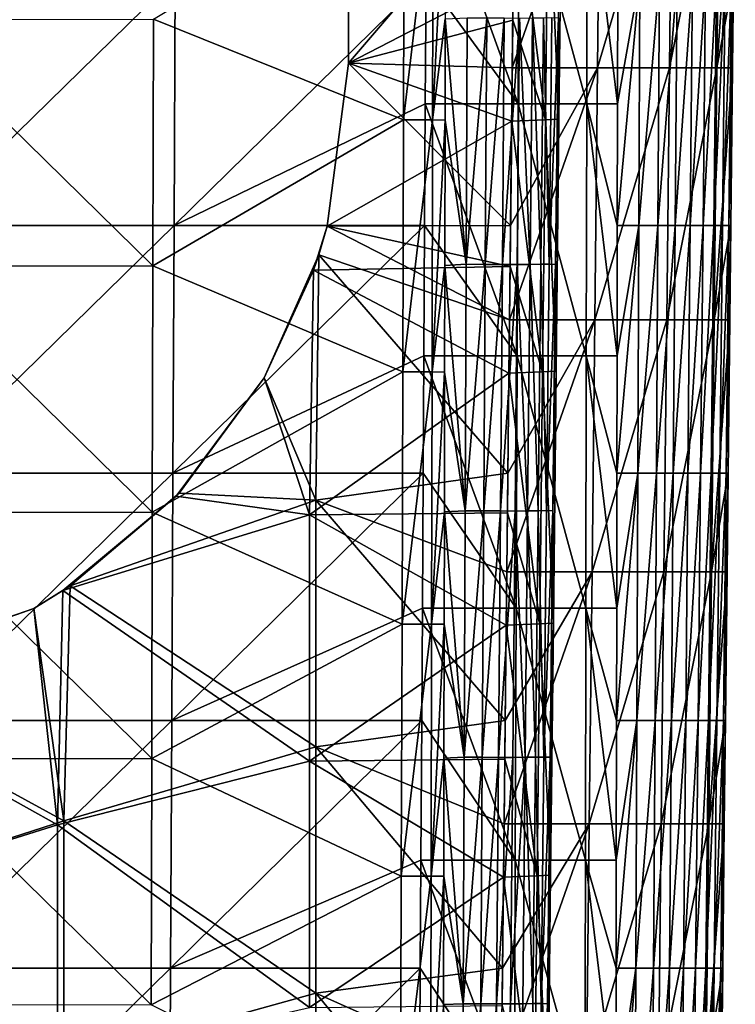
# Model space of a CAD drawing. Units: millimetres. Extents: x -93 to 93, y -755 to 10.
# Drawn here: x 44 to 90, y -380 to -317 of the extents above; entities that cross this region are included whole.
import ezdxf

# ---------------------------------------------------------------- set-up
doc = ezdxf.new("R2010")
doc.units = ezdxf.units.MM
doc.header["$LTSCALE"] = 75.093333
for name, color, linetype in [('1', 7, 'CONTINUOUS'), ('12', 7, 'CONTINUOUS'), ('13', 7, 'CONTINUOUS'), ('14', 7, 'CONTINUOUS'), ('15', 7, 'CONTINUOUS'), ('16', 7, 'CONTINUOUS'), ('2', 7, 'CONTINUOUS'), ('3', 7, 'CONTINUOUS'), ('4', 7, 'CONTINUOUS'), ('5', 7, 'CONTINUOUS'), ('55', 7, 'CONTINUOUS'), ('58', 7, 'CONTINUOUS')]:
    doc.layers.add(name, color=color, linetype=linetype)

msp = doc.modelspace()

# ---------------------------------------------------------------- linework, layer by layer
at = {"layer": '1', "linetype": 'Continuous'}
for points in [[(65, -304), (75.466, -314.583), (65, -320), (65, -304)], [(75.466, -314.583), (75.404, -320.285), (65, -320), (75.466, -314.583)], [(65, -320), (75.294, -330.312), (63.637, -330.353), (65, -320)], [(75.404, -320.285), (75.294, -330.312), (65, -320), (75.404, -320.285)], [(75.229, -336.3), (63.1, -332.18), (63.637, -330.353), (75.229, -336.3)], [(75.294, -330.312), (75.229, -336.3), (63.637, -330.353), (75.294, -330.312)], [(63.1, -332.18), (62.91, -347.771), (59.641, -340), (63.1, -332.18)], [(62.91, -347.771), (63.1, -332.18), (75.122, -346.042), (62.91, -347.771)], [(75.122, -346.042), (63.1, -332.18), (75.229, -336.3), (75.122, -346.042)], [(59.641, -340), (62.91, -347.771), (54.225, -347.311), (59.641, -340)], [(75.053, -352.315), (62.91, -347.771), (75.122, -346.042), (75.053, -352.315)], [(54.225, -347.311), (62.91, -347.771), (47.298, -353.208), (54.225, -347.311)], [(62.91, -347.771), (62.91, -363.434), (47.298, -353.208), (62.91, -347.771)], [(62.91, -363.434), (62.91, -347.771), (74.95, -361.771), (62.91, -363.434)], [(74.95, -361.771), (62.91, -347.771), (75.053, -352.315), (74.95, -361.771)], [(47.298, -353.208), (46.894, -368.139), (45, -354.641), (47.298, -353.208)], [(47.298, -353.208), (62.91, -363.434), (46.894, -368.139), (47.298, -353.208)], [(46.894, -368.139), (31.13, -359.527), (45, -354.641), (46.894, -368.139)], [(30.878, -373.32), (31.13, -359.527), (46.894, -368.139), (30.878, -373.32)], [(74.878, -368.33), (62.91, -363.434), (74.95, -361.771), (74.878, -368.33)], [(62.91, -363.434), (62.91, -379.096), (46.894, -368.139), (62.91, -363.434)], [(62.91, -379.096), (62.91, -363.434), (74.778, -377.5), (62.91, -379.096)], [(74.778, -377.5), (62.91, -363.434), (74.878, -368.33), (74.778, -377.5)], [(30.878, -373.32), (46.894, -368.139), (46.894, -383.531), (30.878, -373.32)], [(46.894, -368.139), (62.91, -379.096), (46.894, -383.531), (46.894, -368.139)], [(30.878, -388.214), (30.878, -373.32), (46.894, -383.531), (30.878, -388.214)], [(74.703, -384.345), (62.91, -379.096), (74.778, -377.5), (74.703, -384.345)], [(62.91, -379.096), (62.91, -394.759), (46.894, -383.531), (62.91, -379.096)], [(62.91, -394.759), (62.91, -379.096), (74.606, -393.229), (62.91, -394.759)], [(74.606, -393.229), (62.91, -379.096), (74.703, -384.345), (74.606, -393.229)]]:
    msp.add_3dface(points, dxfattribs=at)
at = {"layer": '12', "linetype": 'Continuous'}
for points in [[(65, -320, 11), (75.542, -307.665, 11), (65, -304, 11), (65, -320, 11)], [(75.437, -317.255, 11), (75.542, -307.665, 11), (65, -320, 11), (75.437, -317.255, 11)], [(75.367, -323.68, 11), (75.437, -317.255, 11), (65, -320, 11), (75.367, -323.68, 11)], [(63.637, -330.353, 11), (75.367, -323.68, 11), (65, -320, 11), (63.637, -330.353, 11)], [(75.266, -332.912, 11), (75.367, -323.68, 11), (63.637, -330.353, 11), (75.266, -332.912, 11)], [(62.778, -333.145, 11), (75.266, -332.912, 11), (63.637, -330.353, 11), (62.778, -333.145, 11)], [(62.522, -348.697, 11), (62.778, -333.145, 11), (59.641, -340, 11), (62.522, -348.697, 11)], [(62.522, -348.697, 11), (75.191, -339.695, 11), (62.778, -333.145, 11), (62.522, -348.697, 11)], [(75.191, -339.695, 11), (75.266, -332.912, 11), (62.778, -333.145, 11), (75.191, -339.695, 11)], [(75.094, -348.57, 11), (75.191, -339.695, 11), (62.522, -348.697, 11), (75.094, -348.57, 11)], [(54.035, -347.513, 11), (62.522, -348.697, 11), (59.641, -340, 11), (54.035, -347.513, 11)], [(46.835, -353.514, 11), (62.522, -348.697, 11), (54.035, -347.513, 11), (46.835, -353.514, 11)], [(62.522, -364.349, 11), (62.522, -348.697, 11), (46.835, -353.514, 11), (62.522, -364.349, 11)], [(75.016, -355.71, 11), (75.094, -348.57, 11), (62.522, -348.697, 11), (75.016, -355.71, 11)], [(62.522, -364.349, 11), (75.016, -355.71, 11), (62.522, -348.697, 11), (62.522, -364.349, 11)], [(46.506, -368.405, 11), (46.835, -353.514, 11), (45, -354.641, 11), (46.506, -368.405, 11)], [(46.506, -368.405, 11), (62.522, -364.349, 11), (46.835, -353.514, 11), (46.506, -368.405, 11)], [(30.728, -359.588, 11), (46.506, -368.405, 11), (45, -354.641, 11), (30.728, -359.588, 11)], [(74.923, -364.227, 11), (75.016, -355.71, 11), (62.522, -364.349, 11), (74.923, -364.227, 11)], [(30.49, -373.409, 11), (46.506, -368.405, 11), (30.728, -359.588, 11), (30.49, -373.409, 11)], [(62.522, -380.001, 11), (62.522, -364.349, 11), (46.506, -368.405, 11), (62.522, -380.001, 11)], [(74.841, -371.725, 11), (74.923, -364.227, 11), (62.522, -364.349, 11), (74.841, -371.725, 11)], [(62.522, -380.001, 11), (74.841, -371.725, 11), (62.522, -364.349, 11), (62.522, -380.001, 11)], [(46.506, -383.674, 11), (46.506, -368.405, 11), (30.49, -373.409, 11), (46.506, -383.674, 11)], [(46.506, -383.674, 11), (62.522, -380.001, 11), (46.506, -368.405, 11), (46.506, -383.674, 11)], [(74.752, -379.884, 11), (74.841, -371.725, 11), (62.522, -380.001, 11), (74.752, -379.884, 11)], [(30.49, -388.289, 11), (46.506, -383.674, 11), (30.49, -373.409, 11), (30.49, -388.289, 11)]]:
    msp.add_3dface(points, dxfattribs=at)
at = {"layer": '13', "linetype": 'Continuous'}
for points in [[(75.542, -307.665, 11), (75.437, -317.255, 11), (77.507, -323.594, 11.897), (75.542, -307.665, 11)], [(77.682, -307.579, 11.897), (75.542, -307.665, 11), (77.507, -323.594, 11.897), (77.682, -307.579, 11.897)], [(78.367, -323.56, 14.055), (77.682, -307.579, 11.897), (77.507, -323.594, 11.897), (78.367, -323.56, 14.055)], [(78.542, -307.545, 14.055), (77.682, -307.579, 11.897), (78.367, -323.56, 14.055), (78.542, -307.545, 14.055)], [(75.437, -317.255, 11), (75.367, -323.68, 11), (77.507, -323.594, 11.897), (75.437, -317.255, 11)], [(75.367, -323.68, 11), (75.266, -332.912, 11), (77.332, -339.609, 11.898), (75.367, -323.68, 11)], [(77.507, -323.594, 11.897), (75.367, -323.68, 11), (77.332, -339.609, 11.898), (77.507, -323.594, 11.897)], [(78.191, -339.575, 14.056), (77.507, -323.594, 11.897), (77.332, -339.609, 11.898), (78.191, -339.575, 14.056)], [(78.367, -323.56, 14.055), (77.507, -323.594, 11.897), (78.191, -339.575, 14.056), (78.367, -323.56, 14.055)], [(75.266, -332.912, 11), (75.191, -339.695, 11), (77.332, -339.609, 11.898), (75.266, -332.912, 11)], [(75.191, -339.695, 11), (75.094, -348.57, 11), (77.157, -355.624, 11.898), (75.191, -339.695, 11)], [(77.332, -339.609, 11.898), (75.191, -339.695, 11), (77.157, -355.624, 11.898), (77.332, -339.609, 11.898)], [(78.016, -355.59, 14.057), (77.332, -339.609, 11.898), (77.157, -355.624, 11.898), (78.016, -355.59, 14.057)], [(78.191, -339.575, 14.056), (77.332, -339.609, 11.898), (78.016, -355.59, 14.057), (78.191, -339.575, 14.056)], [(75.094, -348.57, 11), (75.016, -355.71, 11), (77.157, -355.624, 11.898), (75.094, -348.57, 11)], [(75.016, -355.71, 11), (74.923, -364.227, 11), (76.982, -371.639, 11.898), (75.016, -355.71, 11)], [(77.157, -355.624, 11.898), (75.016, -355.71, 11), (76.982, -371.639, 11.898), (77.157, -355.624, 11.898)], [(77.841, -371.605, 14.058), (77.157, -355.624, 11.898), (76.982, -371.639, 11.898), (77.841, -371.605, 14.058)], [(78.016, -355.59, 14.057), (77.157, -355.624, 11.898), (77.841, -371.605, 14.058), (78.016, -355.59, 14.057)], [(74.923, -364.227, 11), (74.841, -371.725, 11), (76.982, -371.639, 11.898), (74.923, -364.227, 11)], [(76.982, -371.639, 11.898), (74.841, -371.725, 11), (76.807, -387.654, 11.899), (76.982, -371.639, 11.898)], [(77.665, -387.62, 14.059), (76.982, -371.639, 11.898), (76.807, -387.654, 11.899), (77.665, -387.62, 14.059)], [(77.841, -371.605, 14.058), (76.982, -371.639, 11.898), (77.665, -387.62, 14.059), (77.841, -371.605, 14.058)], [(74.841, -371.725, 11), (74.752, -379.884, 11), (76.807, -387.654, 11.899), (74.841, -371.725, 11)]]:
    msp.add_3dface(points, dxfattribs=at)
at = {"layer": '14', "linetype": 'Continuous'}
for points in [[(78.542, -307.545, 14.055), (78.367, -323.56, 14.055), (78.33, -317.121, 19.599), (78.542, -307.545, 14.055)], [(71.148, -317.185, 147.767), (72.47, -332.779, 131.75), (71.136, -323.621, 147.742), (71.148, -317.185, 147.767)], [(72.535, -317.117, 131.805), (72.47, -332.779, 131.75), (71.148, -317.185, 147.767), (72.535, -317.117, 131.805)], [(72.535, -317.117, 131.805), (73.784, -317.118, 115.811), (72.47, -332.779, 131.75), (72.535, -317.117, 131.805)], [(73.784, -317.118, 115.811), (73.689, -332.78, 115.762), (72.47, -332.779, 131.75), (73.784, -317.118, 115.811)], [(73.784, -317.118, 115.811), (74.892, -317.123, 99.801), (73.689, -332.78, 115.762), (73.784, -317.118, 115.811)], [(74.892, -317.123, 99.801), (74.772, -332.785, 99.759), (73.689, -332.78, 115.762), (74.892, -317.123, 99.801)], [(74.892, -317.123, 99.801), (75.861, -317.131, 83.778), (74.772, -332.785, 99.759), (74.892, -317.123, 99.801)], [(75.861, -317.131, 83.778), (75.72, -332.793, 83.744), (74.772, -332.785, 99.759), (75.861, -317.131, 83.778)], [(75.861, -317.131, 83.778), (76.533, -332.783, 67.718), (75.72, -332.793, 83.744), (75.861, -317.131, 83.778)], [(76.689, -317.121, 67.745), (76.533, -332.783, 67.718), (75.861, -317.131, 83.778), (76.689, -317.121, 67.745)], [(76.689, -317.121, 67.745), (77.21, -332.773, 51.683), (76.533, -332.783, 67.718), (76.689, -317.121, 67.745)], [(77.377, -317.111, 51.702), (77.21, -332.773, 51.683), (76.689, -317.121, 67.745), (77.377, -317.111, 51.702)], [(77.377, -317.111, 51.702), (77.752, -332.767, 35.642), (77.21, -332.773, 51.683), (77.377, -317.111, 51.702)], [(77.924, -317.105, 35.653), (77.752, -332.767, 35.642), (77.377, -317.111, 51.702), (77.924, -317.105, 35.653)], [(77.924, -317.105, 35.653), (78.33, -317.121, 19.599), (77.752, -332.767, 35.642), (77.924, -317.105, 35.653)], [(78.33, -317.121, 19.599), (78.157, -332.783, 19.597), (77.752, -332.767, 35.642), (78.33, -317.121, 19.599)], [(78.33, -317.121, 19.599), (78.367, -323.56, 14.055), (78.157, -332.783, 19.597), (78.33, -317.121, 19.599)], [(71.136, -323.621, 147.742), (72.47, -332.779, 131.75), (71.118, -332.845, 147.706), (71.136, -323.621, 147.742)], [(78.367, -323.56, 14.055), (78.191, -339.575, 14.056), (78.157, -332.783, 19.597), (78.367, -323.56, 14.055)], [(71.118, -332.845, 147.706), (72.405, -348.441, 131.695), (71.105, -339.637, 147.679), (71.118, -332.845, 147.706)], [(72.47, -332.779, 131.75), (72.405, -348.441, 131.695), (71.118, -332.845, 147.706), (72.47, -332.779, 131.75)], [(72.47, -332.779, 131.75), (73.689, -332.78, 115.762), (72.405, -348.441, 131.695), (72.47, -332.779, 131.75)], [(73.689, -332.78, 115.762), (73.593, -348.442, 115.713), (72.405, -348.441, 131.695), (73.689, -332.78, 115.762)], [(73.689, -332.78, 115.762), (74.772, -332.785, 99.759), (73.593, -348.442, 115.713), (73.689, -332.78, 115.762)], [(74.772, -332.785, 99.759), (74.651, -348.447, 99.717), (73.593, -348.442, 115.713), (74.772, -332.785, 99.759)], [(74.772, -332.785, 99.759), (75.72, -332.793, 83.744), (74.651, -348.447, 99.717), (74.772, -332.785, 99.759)], [(75.72, -332.793, 83.744), (75.579, -348.455, 83.709), (74.651, -348.447, 99.717), (75.72, -332.793, 83.744)], [(75.72, -332.793, 83.744), (76.376, -348.445, 67.691), (75.579, -348.455, 83.709), (75.72, -332.793, 83.744)], [(76.533, -332.783, 67.718), (76.376, -348.445, 67.691), (75.72, -332.793, 83.744), (76.533, -332.783, 67.718)], [(76.533, -332.783, 67.718), (77.043, -348.436, 51.664), (76.376, -348.445, 67.691), (76.533, -332.783, 67.718)], [(77.21, -332.773, 51.683), (77.043, -348.436, 51.664), (76.533, -332.783, 67.718), (77.21, -332.773, 51.683)], [(77.21, -332.773, 51.683), (77.579, -348.43, 35.632), (77.043, -348.436, 51.664), (77.21, -332.773, 51.683)], [(77.752, -332.767, 35.642), (77.579, -348.43, 35.632), (77.21, -332.773, 51.683), (77.752, -332.767, 35.642)], [(77.752, -332.767, 35.642), (78.157, -332.783, 19.597), (77.579, -348.43, 35.632), (77.752, -332.767, 35.642)], [(78.157, -332.783, 19.597), (77.985, -348.445, 19.595), (77.579, -348.43, 35.632), (78.157, -332.783, 19.597)], [(78.157, -332.783, 19.597), (78.191, -339.575, 14.056), (77.985, -348.445, 19.595), (78.157, -332.783, 19.597)], [(71.105, -339.637, 147.679), (72.405, -348.441, 131.695), (71.089, -348.505, 147.645), (71.105, -339.637, 147.679)], [(78.191, -339.575, 14.056), (78.016, -355.59, 14.057), (77.985, -348.445, 19.595), (78.191, -339.575, 14.056)], [(72.405, -348.441, 131.695), (72.341, -364.103, 131.64), (71.089, -348.505, 147.645), (72.405, -348.441, 131.695)], [(72.405, -348.441, 131.695), (73.593, -348.442, 115.713), (72.341, -364.103, 131.64), (72.405, -348.441, 131.695)], [(73.593, -348.442, 115.713), (73.498, -364.104, 115.664), (72.341, -364.103, 131.64), (73.593, -348.442, 115.713)], [(73.593, -348.442, 115.713), (74.651, -348.447, 99.717), (73.498, -364.104, 115.664), (73.593, -348.442, 115.713)], [(74.651, -348.447, 99.717), (74.531, -364.108, 99.675), (73.498, -364.104, 115.664), (74.651, -348.447, 99.717)], [(74.651, -348.447, 99.717), (75.579, -348.455, 83.709), (74.531, -364.108, 99.675), (74.651, -348.447, 99.717)], [(75.579, -348.455, 83.709), (75.438, -364.116, 83.674), (74.531, -364.108, 99.675), (75.579, -348.455, 83.709)], [(75.579, -348.455, 83.709), (76.22, -364.107, 67.664), (75.438, -364.116, 83.674), (75.579, -348.455, 83.709)], [(76.376, -348.445, 67.691), (76.22, -364.107, 67.664), (75.579, -348.455, 83.709), (76.376, -348.445, 67.691)], [(76.376, -348.445, 67.691), (76.877, -364.098, 51.645), (76.22, -364.107, 67.664), (76.376, -348.445, 67.691)], [(77.043, -348.436, 51.664), (76.877, -364.098, 51.645), (76.376, -348.445, 67.691), (77.043, -348.436, 51.664)], [(77.043, -348.436, 51.664), (77.407, -364.093, 35.621), (76.877, -364.098, 51.645), (77.043, -348.436, 51.664)], [(77.579, -348.43, 35.632), (77.407, -364.093, 35.621), (77.043, -348.436, 51.664), (77.579, -348.43, 35.632)], [(77.579, -348.43, 35.632), (77.985, -348.445, 19.595), (77.407, -364.093, 35.621), (77.579, -348.43, 35.632)], [(77.985, -348.445, 19.595), (77.812, -364.107, 19.593), (77.407, -364.093, 35.621), (77.985, -348.445, 19.595)], [(77.985, -348.445, 19.595), (78.016, -355.59, 14.057), (77.812, -364.107, 19.593), (77.985, -348.445, 19.595)], [(71.089, -348.505, 147.645), (72.341, -364.103, 131.64), (71.075, -355.653, 147.617), (71.089, -348.505, 147.645)], [(71.075, -355.653, 147.617), (72.341, -364.103, 131.64), (71.059, -364.164, 147.584), (71.075, -355.653, 147.617)], [(78.016, -355.59, 14.057), (77.841, -371.605, 14.058), (77.812, -364.107, 19.593), (78.016, -355.59, 14.057)], [(72.341, -364.103, 131.64), (72.276, -379.765, 131.584), (71.059, -364.164, 147.584), (72.341, -364.103, 131.64)], [(72.341, -364.103, 131.64), (73.498, -364.104, 115.664), (72.276, -379.765, 131.584), (72.341, -364.103, 131.64)], [(73.498, -364.104, 115.664), (73.403, -379.766, 115.615), (72.276, -379.765, 131.584), (73.498, -364.104, 115.664)], [(73.498, -364.104, 115.664), (74.531, -364.108, 99.675), (73.403, -379.766, 115.615), (73.498, -364.104, 115.664)], [(74.531, -364.108, 99.675), (74.41, -379.77, 99.633), (73.403, -379.766, 115.615), (74.531, -364.108, 99.675)], [(74.531, -364.108, 99.675), (75.438, -364.116, 83.674), (74.41, -379.77, 99.633), (74.531, -364.108, 99.675)], [(75.438, -364.116, 83.674), (75.297, -379.778, 83.639), (74.41, -379.77, 99.633), (75.438, -364.116, 83.674)], [(76.22, -364.107, 67.664), (76.064, -379.769, 67.637), (75.297, -379.778, 83.639), (76.22, -364.107, 67.664)], [(75.438, -364.116, 83.674), (76.22, -364.107, 67.664), (75.297, -379.778, 83.639), (75.438, -364.116, 83.674)], [(76.22, -364.107, 67.664), (76.71, -379.76, 51.626), (76.064, -379.769, 67.637), (76.22, -364.107, 67.664)], [(76.877, -364.098, 51.645), (76.71, -379.76, 51.626), (76.22, -364.107, 67.664), (76.877, -364.098, 51.645)], [(76.877, -364.098, 51.645), (77.235, -379.755, 35.61), (76.71, -379.76, 51.626), (76.877, -364.098, 51.645)], [(77.407, -364.093, 35.621), (77.235, -379.755, 35.61), (76.877, -364.098, 51.645), (77.407, -364.093, 35.621)], [(77.407, -364.093, 35.621), (77.812, -364.107, 19.593), (77.235, -379.755, 35.61), (77.407, -364.093, 35.621)], [(77.812, -364.107, 19.593), (77.64, -379.769, 19.59), (77.235, -379.755, 35.61), (77.812, -364.107, 19.593)], [(77.812, -364.107, 19.593), (77.841, -371.605, 14.058), (77.64, -379.769, 19.59), (77.812, -364.107, 19.593)], [(71.059, -364.164, 147.584), (72.276, -379.765, 131.584), (71.045, -371.669, 147.554), (71.059, -364.164, 147.584)], [(77.841, -371.605, 14.058), (77.665, -387.62, 14.059), (77.64, -379.769, 19.59), (77.841, -371.605, 14.058)], [(71.045, -371.669, 147.554), (72.276, -379.765, 131.584), (71.03, -379.824, 147.523), (71.045, -371.669, 147.554)], [(72.276, -379.765, 131.584), (72.211, -395.427, 131.529), (71.03, -379.824, 147.523), (72.276, -379.765, 131.584)], [(72.276, -379.765, 131.584), (73.403, -379.766, 115.615), (72.211, -395.427, 131.529), (72.276, -379.765, 131.584)], [(73.403, -379.766, 115.615), (73.308, -395.428, 115.566), (72.211, -395.427, 131.529), (73.403, -379.766, 115.615)], [(73.403, -379.766, 115.615), (74.41, -379.77, 99.633), (73.308, -395.428, 115.566), (73.403, -379.766, 115.615)], [(74.41, -379.77, 99.633), (74.29, -395.432, 99.591), (73.308, -395.428, 115.566), (74.41, -379.77, 99.633)], [(74.41, -379.77, 99.633), (75.297, -379.778, 83.639), (74.29, -395.432, 99.591), (74.41, -379.77, 99.633)], [(75.297, -379.778, 83.639), (75.156, -395.44, 83.605), (74.29, -395.432, 99.591), (75.297, -379.778, 83.639)], [(76.064, -379.769, 67.637), (75.907, -395.431, 67.61), (75.156, -395.44, 83.605), (76.064, -379.769, 67.637)], [(75.297, -379.778, 83.639), (76.064, -379.769, 67.637), (75.156, -395.44, 83.605), (75.297, -379.778, 83.639)], [(76.064, -379.769, 67.637), (76.543, -395.422, 51.608), (75.907, -395.431, 67.61), (76.064, -379.769, 67.637)], [(76.71, -379.76, 51.626), (76.543, -395.422, 51.608), (76.064, -379.769, 67.637), (76.71, -379.76, 51.626)], [(76.71, -379.76, 51.626), (77.063, -395.418, 35.6), (76.543, -395.422, 51.608), (76.71, -379.76, 51.626)], [(77.235, -379.755, 35.61), (77.063, -395.418, 35.6), (76.71, -379.76, 51.626), (77.235, -379.755, 35.61)], [(77.235, -379.755, 35.61), (77.64, -379.769, 19.59), (77.063, -395.418, 35.6), (77.235, -379.755, 35.61)], [(77.64, -379.769, 19.59), (77.467, -395.431, 19.588), (77.063, -395.418, 35.6), (77.64, -379.769, 19.59)], [(77.64, -379.769, 19.59), (77.665, -387.62, 14.059), (77.467, -395.431, 19.588), (77.64, -379.769, 19.59)]]:
    msp.add_3dface(points, dxfattribs=at)
at = {"layer": '15', "linetype": 'Continuous'}
for points in [[(70.336, -323.604, 149.491), (68.485, -323.605, 150.392), (70.369, -307.588, 149.545), (70.336, -323.604, 149.491)], [(70.369, -307.588, 149.545), (68.485, -323.605, 150.392), (68.529, -307.589, 150.447), (70.369, -307.588, 149.545)], [(71.166, -307.605, 147.804), (70.336, -323.604, 149.491), (70.369, -307.588, 149.545), (71.166, -307.605, 147.804)], [(71.166, -307.605, 147.804), (71.148, -317.185, 147.767), (70.336, -323.604, 149.491), (71.166, -307.605, 147.804)], [(71.148, -317.185, 147.767), (71.136, -323.621, 147.742), (70.336, -323.604, 149.491), (71.148, -317.185, 147.767)], [(70.303, -339.62, 149.438), (68.44, -339.621, 150.337), (70.336, -323.604, 149.491), (70.303, -339.62, 149.438)], [(70.336, -323.604, 149.491), (68.44, -339.621, 150.337), (68.485, -323.605, 150.392), (70.336, -323.604, 149.491)], [(71.136, -323.621, 147.742), (70.303, -339.62, 149.438), (70.336, -323.604, 149.491), (71.136, -323.621, 147.742)], [(71.136, -323.621, 147.742), (71.118, -332.845, 147.706), (70.303, -339.62, 149.438), (71.136, -323.621, 147.742)], [(71.118, -332.845, 147.706), (71.105, -339.637, 147.679), (70.303, -339.62, 149.438), (71.118, -332.845, 147.706)], [(70.271, -355.635, 149.384), (68.396, -355.637, 150.283), (70.303, -339.62, 149.438), (70.271, -355.635, 149.384)], [(70.303, -339.62, 149.438), (68.396, -355.637, 150.283), (68.44, -339.621, 150.337), (70.303, -339.62, 149.438)], [(71.105, -339.637, 147.679), (70.271, -355.635, 149.384), (70.303, -339.62, 149.438), (71.105, -339.637, 147.679)], [(71.105, -339.637, 147.679), (71.089, -348.505, 147.645), (70.271, -355.635, 149.384), (71.105, -339.637, 147.679)], [(71.089, -348.505, 147.645), (71.075, -355.653, 147.617), (70.271, -355.635, 149.384), (71.089, -348.505, 147.645)], [(70.238, -371.651, 149.332), (68.352, -371.653, 150.229), (70.271, -355.635, 149.384), (70.238, -371.651, 149.332)], [(70.271, -355.635, 149.384), (68.352, -371.653, 150.229), (68.396, -355.637, 150.283), (70.271, -355.635, 149.384)], [(71.075, -355.653, 147.617), (70.238, -371.651, 149.332), (70.271, -355.635, 149.384), (71.075, -355.653, 147.617)], [(71.075, -355.653, 147.617), (71.059, -364.164, 147.584), (70.238, -371.651, 149.332), (71.075, -355.653, 147.617)], [(71.059, -364.164, 147.584), (71.045, -371.669, 147.554), (70.238, -371.651, 149.332), (71.059, -364.164, 147.584)], [(70.205, -387.667, 149.279), (68.308, -387.669, 150.175), (70.238, -371.651, 149.332), (70.205, -387.667, 149.279)], [(70.238, -371.651, 149.332), (68.308, -387.669, 150.175), (68.352, -371.653, 150.229), (70.238, -371.651, 149.332)], [(71.045, -371.669, 147.554), (70.205, -387.667, 149.279), (70.238, -371.651, 149.332), (71.045, -371.669, 147.554)], [(71.045, -371.669, 147.554), (71.03, -379.824, 147.523), (70.205, -387.667, 149.279), (71.045, -371.669, 147.554)]]:
    msp.add_3dface(points, dxfattribs=at)
at = {"layer": '16', "linetype": 'Continuous'}
for points in [[(68.529, -307.589, 150.447), (68.485, -323.605, 150.392), (52.597, -317.208, 152.218), (68.529, -307.589, 150.447)], [(52.56, -332.866, 152.101), (36.595, -317.228, 153.55), (52.597, -317.208, 152.218), (52.56, -332.866, 152.101)], [(68.485, -323.605, 150.392), (52.56, -332.866, 152.101), (52.597, -317.208, 152.218), (68.485, -323.605, 150.392)], [(36.567, -332.886, 153.386), (36.595, -317.228, 153.55), (52.56, -332.866, 152.101), (36.567, -332.886, 153.386)], [(68.485, -323.605, 150.392), (68.44, -339.621, 150.337), (52.56, -332.866, 152.101), (68.485, -323.605, 150.392)], [(36.54, -348.544, 153.223), (36.567, -332.886, 153.386), (52.523, -348.525, 151.985), (36.54, -348.544, 153.223)], [(52.523, -348.525, 151.985), (36.567, -332.886, 153.386), (52.56, -332.866, 152.101), (52.523, -348.525, 151.985)], [(68.44, -339.621, 150.337), (52.523, -348.525, 151.985), (52.56, -332.866, 152.101), (68.44, -339.621, 150.337)], [(68.44, -339.621, 150.337), (68.396, -355.637, 150.283), (52.523, -348.525, 151.985), (68.44, -339.621, 150.337)], [(36.513, -364.202, 153.059), (36.54, -348.544, 153.223), (52.487, -364.184, 151.868), (36.513, -364.202, 153.059)], [(52.487, -364.184, 151.868), (36.54, -348.544, 153.223), (52.523, -348.525, 151.985), (52.487, -364.184, 151.868)], [(68.396, -355.637, 150.283), (52.487, -364.184, 151.868), (52.523, -348.525, 151.985), (68.396, -355.637, 150.283)], [(68.396, -355.637, 150.283), (68.352, -371.653, 150.229), (52.487, -364.184, 151.868), (68.396, -355.637, 150.283)], [(36.486, -379.86, 152.896), (36.513, -364.202, 153.059), (52.45, -379.843, 151.752), (36.486, -379.86, 152.896)], [(52.45, -379.843, 151.752), (36.513, -364.202, 153.059), (52.487, -364.184, 151.868), (52.45, -379.843, 151.752)], [(68.352, -371.653, 150.229), (52.45, -379.843, 151.752), (52.487, -364.184, 151.868), (68.352, -371.653, 150.229)], [(68.352, -371.653, 150.229), (68.308, -387.669, 150.175), (52.45, -379.843, 151.752), (68.352, -371.653, 150.229)]]:
    msp.add_3dface(points, dxfattribs=at)
at = {"layer": '2', "linetype": 'Continuous'}
for points in [[(83.438, -330.312, 132.734), (83.501, -314.583, 132.811), (82.079, -330.312, 148.695), (83.438, -330.312, 132.734)], [(82.079, -330.312, 148.695), (83.501, -314.583, 132.811), (82.093, -322.587, 148.737), (82.079, -330.312, 148.695)], [(82.093, -322.587, 148.737), (83.501, -314.583, 132.811), (82.107, -314.583, 148.781), (82.093, -322.587, 148.737)], [(83.501, -314.583, 132.811), (83.438, -330.312, 132.734), (84.756, -314.583, 116.808), (83.501, -314.583, 132.811)], [(84.756, -314.583, 116.808), (83.438, -330.312, 132.734), (84.663, -330.312, 116.74), (84.756, -314.583, 116.808)], [(84.756, -314.583, 116.808), (84.663, -330.312, 116.74), (85.872, -314.583, 100.789), (84.756, -314.583, 116.808)], [(85.872, -314.583, 100.789), (84.663, -330.312, 116.74), (85.752, -330.312, 100.732), (85.872, -314.583, 100.789)], [(85.872, -314.583, 100.789), (85.752, -330.312, 100.732), (86.847, -314.583, 84.758), (85.872, -314.583, 100.789)], [(86.847, -314.583, 84.758), (85.752, -330.312, 100.732), (86.707, -330.312, 84.711), (86.847, -314.583, 84.758)], [(86.847, -314.583, 84.758), (86.707, -330.312, 84.711), (87.682, -314.583, 68.715), (86.847, -314.583, 84.758)], [(87.682, -314.583, 68.715), (86.707, -330.312, 84.711), (87.526, -330.312, 68.679), (87.682, -314.583, 68.715)], [(87.682, -314.583, 68.715), (87.526, -330.312, 68.679), (88.376, -314.583, 52.664), (87.682, -314.583, 68.715)], [(88.376, -314.583, 52.664), (87.526, -330.312, 68.679), (88.209, -330.312, 52.639), (88.376, -314.583, 52.664)], [(88.376, -314.583, 52.664), (88.209, -330.312, 52.639), (88.929, -314.583, 36.605), (88.376, -314.583, 52.664)], [(88.929, -314.583, 36.605), (88.209, -330.312, 52.639), (88.756, -330.312, 36.592), (88.929, -314.583, 36.605)], [(88.929, -314.583, 36.605), (88.756, -330.312, 36.592), (89.341, -314.583, 20.542), (88.929, -314.583, 36.605)], [(89.341, -314.583, 20.542), (88.756, -330.312, 36.592), (89.168, -330.312, 20.541), (89.341, -314.583, 20.542)], [(89.341, -314.583, 20.542), (89.168, -330.312, 20.541), (89.464, -314.583, 14.251), (89.341, -314.583, 20.542)], [(89.464, -314.583, 14.251), (89.168, -330.312, 20.541), (89.401, -320.285, 14.252), (89.464, -314.583, 14.251)], [(89.401, -320.285, 14.252), (89.168, -330.312, 20.541), (89.292, -330.312, 14.255), (89.401, -320.285, 14.252)], [(83.375, -346.042, 132.656), (83.438, -330.312, 132.734), (82.052, -346.042, 148.608), (83.375, -346.042, 132.656)], [(82.052, -346.042, 148.608), (83.438, -330.312, 132.734), (82.065, -338.603, 148.649), (82.052, -346.042, 148.608)], [(82.065, -338.603, 148.649), (83.438, -330.312, 132.734), (82.079, -330.312, 148.695), (82.065, -338.603, 148.649)], [(83.438, -330.312, 132.734), (83.375, -346.042, 132.656), (84.663, -330.312, 116.74), (83.438, -330.312, 132.734)], [(84.663, -330.312, 116.74), (83.375, -346.042, 132.656), (84.569, -346.042, 116.672), (84.663, -330.312, 116.74)], [(84.663, -330.312, 116.74), (84.569, -346.042, 116.672), (85.752, -330.312, 100.732), (84.663, -330.312, 116.74)], [(85.752, -330.312, 100.732), (84.569, -346.042, 116.672), (85.633, -346.042, 100.674), (85.752, -330.312, 100.732)], [(85.752, -330.312, 100.732), (85.633, -346.042, 100.674), (86.707, -330.312, 84.711), (85.752, -330.312, 100.732)], [(86.707, -330.312, 84.711), (85.633, -346.042, 100.674), (86.566, -346.042, 84.664), (86.707, -330.312, 84.711)], [(86.707, -330.312, 84.711), (86.566, -346.042, 84.664), (87.526, -330.312, 68.679), (86.707, -330.312, 84.711)], [(87.526, -330.312, 68.679), (86.566, -346.042, 84.664), (87.369, -346.042, 68.643), (87.526, -330.312, 68.679)], [(87.526, -330.312, 68.679), (87.369, -346.042, 68.643), (88.209, -330.312, 52.639), (87.526, -330.312, 68.679)], [(88.209, -330.312, 52.639), (87.369, -346.042, 68.643), (88.042, -346.042, 52.614), (88.209, -330.312, 52.639)], [(88.209, -330.312, 52.639), (88.042, -346.042, 52.614), (88.756, -330.312, 36.592), (88.209, -330.312, 52.639)], [(88.756, -330.312, 36.592), (88.042, -346.042, 52.614), (88.583, -346.042, 36.579), (88.756, -330.312, 36.592)], [(88.756, -330.312, 36.592), (88.583, -346.042, 36.579), (89.168, -330.312, 20.541), (88.756, -330.312, 36.592)], [(89.168, -330.312, 20.541), (88.583, -346.042, 36.579), (88.994, -346.042, 20.54), (89.168, -330.312, 20.541)], [(89.168, -330.312, 20.541), (88.994, -346.042, 20.54), (89.292, -330.312, 14.255), (89.168, -330.312, 20.541)], [(89.292, -330.312, 14.255), (88.994, -346.042, 20.54), (89.226, -336.3, 14.256), (89.292, -330.312, 14.255)], [(89.226, -336.3, 14.256), (88.994, -346.042, 20.54), (89.119, -346.042, 14.258), (89.226, -336.3, 14.256)], [(83.311, -361.771, 132.578), (83.375, -346.042, 132.656), (82.025, -361.771, 148.521), (83.311, -361.771, 132.578)], [(82.025, -361.771, 148.521), (83.375, -346.042, 132.656), (82.037, -354.619, 148.56), (82.025, -361.771, 148.521)], [(82.037, -354.619, 148.56), (83.375, -346.042, 132.656), (82.052, -346.042, 148.608), (82.037, -354.619, 148.56)], [(83.375, -346.042, 132.656), (83.311, -361.771, 132.578), (84.569, -346.042, 116.672), (83.375, -346.042, 132.656)], [(84.569, -346.042, 116.672), (83.311, -361.771, 132.578), (84.475, -361.771, 116.604), (84.569, -346.042, 116.672)], [(84.569, -346.042, 116.672), (84.475, -361.771, 116.604), (85.633, -346.042, 100.674), (84.569, -346.042, 116.672)], [(85.633, -346.042, 100.674), (84.475, -361.771, 116.604), (85.513, -361.771, 100.616), (85.633, -346.042, 100.674)], [(85.633, -346.042, 100.674), (85.513, -361.771, 100.616), (86.566, -346.042, 84.664), (85.633, -346.042, 100.674)], [(86.566, -346.042, 84.664), (85.513, -361.771, 100.616), (86.426, -361.771, 84.616), (86.566, -346.042, 84.664)], [(86.566, -346.042, 84.664), (86.426, -361.771, 84.616), (87.369, -346.042, 68.643), (86.566, -346.042, 84.664)], [(87.369, -346.042, 68.643), (86.426, -361.771, 84.616), (87.213, -361.771, 68.607), (87.369, -346.042, 68.643)], [(87.369, -346.042, 68.643), (87.213, -361.771, 68.607), (88.042, -346.042, 52.614), (87.369, -346.042, 68.643)], [(88.042, -346.042, 52.614), (87.213, -361.771, 68.607), (87.875, -361.771, 52.59), (88.042, -346.042, 52.614)], [(88.042, -346.042, 52.614), (87.875, -361.771, 52.59), (88.583, -346.042, 36.579), (88.042, -346.042, 52.614)], [(88.583, -346.042, 36.579), (87.875, -361.771, 52.59), (88.411, -361.771, 36.567), (88.583, -346.042, 36.579)], [(88.583, -346.042, 36.579), (88.411, -361.771, 36.567), (88.994, -346.042, 20.54), (88.583, -346.042, 36.579)], [(88.994, -346.042, 20.54), (88.411, -361.771, 36.567), (88.821, -361.771, 20.539), (88.994, -346.042, 20.54)], [(88.994, -346.042, 20.54), (88.821, -361.771, 20.539), (89.119, -346.042, 14.258), (88.994, -346.042, 20.54)], [(89.119, -346.042, 14.258), (88.821, -361.771, 20.539), (89.051, -352.315, 14.26), (89.119, -346.042, 14.258)], [(89.051, -352.315, 14.26), (88.821, -361.771, 20.539), (88.947, -361.771, 14.262), (89.051, -352.315, 14.26)], [(83.248, -377.5, 132.5), (83.311, -361.771, 132.578), (81.997, -377.5, 148.434), (83.248, -377.5, 132.5)], [(81.997, -377.5, 148.434), (83.311, -361.771, 132.578), (82.009, -370.635, 148.472), (81.997, -377.5, 148.434)], [(82.009, -370.635, 148.472), (83.311, -361.771, 132.578), (82.025, -361.771, 148.521), (82.009, -370.635, 148.472)], [(83.311, -361.771, 132.578), (83.248, -377.5, 132.5), (84.475, -361.771, 116.604), (83.311, -361.771, 132.578)], [(84.475, -361.771, 116.604), (83.248, -377.5, 132.5), (84.381, -377.5, 116.536), (84.475, -361.771, 116.604)], [(84.475, -361.771, 116.604), (84.381, -377.5, 116.536), (85.513, -361.771, 100.616), (84.475, -361.771, 116.604)], [(85.513, -361.771, 100.616), (84.381, -377.5, 116.536), (85.393, -377.5, 100.558), (85.513, -361.771, 100.616)], [(85.513, -361.771, 100.616), (85.393, -377.5, 100.558), (86.426, -361.771, 84.616), (85.513, -361.771, 100.616)], [(86.426, -361.771, 84.616), (85.393, -377.5, 100.558), (86.285, -377.5, 84.569), (86.426, -361.771, 84.616)], [(86.426, -361.771, 84.616), (86.285, -377.5, 84.569), (87.213, -361.771, 68.607), (86.426, -361.771, 84.616)], [(87.213, -361.771, 68.607), (86.285, -377.5, 84.569), (87.057, -377.5, 68.571), (87.213, -361.771, 68.607)], [(87.213, -361.771, 68.607), (87.057, -377.5, 68.571), (87.875, -361.771, 52.59), (87.213, -361.771, 68.607)], [(87.875, -361.771, 52.59), (87.057, -377.5, 68.571), (87.708, -377.5, 52.565), (87.875, -361.771, 52.59)], [(87.875, -361.771, 52.59), (87.708, -377.5, 52.565), (88.411, -361.771, 36.567), (87.875, -361.771, 52.59)], [(88.411, -361.771, 36.567), (87.708, -377.5, 52.565), (88.238, -377.5, 36.554), (88.411, -361.771, 36.567)], [(88.411, -361.771, 36.567), (88.238, -377.5, 36.554), (88.821, -361.771, 20.539), (88.411, -361.771, 36.567)], [(88.821, -361.771, 20.539), (88.238, -377.5, 36.554), (88.647, -377.5, 20.538), (88.821, -361.771, 20.539)], [(88.821, -361.771, 20.539), (88.647, -377.5, 20.538), (88.947, -361.771, 14.262), (88.821, -361.771, 20.539)], [(88.947, -361.771, 14.262), (88.647, -377.5, 20.538), (88.875, -368.33, 14.263), (88.947, -361.771, 14.262)], [(88.875, -368.33, 14.263), (88.647, -377.5, 20.538), (88.775, -377.5, 14.265), (88.875, -368.33, 14.263)], [(83.185, -393.229, 132.422), (83.248, -377.5, 132.5), (81.97, -393.229, 148.347), (83.185, -393.229, 132.422)], [(81.97, -393.229, 148.347), (83.248, -377.5, 132.5), (81.981, -386.651, 148.384), (81.97, -393.229, 148.347)], [(81.981, -386.651, 148.384), (83.248, -377.5, 132.5), (81.997, -377.5, 148.434), (81.981, -386.651, 148.384)], [(83.248, -377.5, 132.5), (83.185, -393.229, 132.422), (84.381, -377.5, 116.536), (83.248, -377.5, 132.5)], [(84.381, -377.5, 116.536), (83.185, -393.229, 132.422), (84.287, -393.229, 116.468), (84.381, -377.5, 116.536)], [(84.381, -377.5, 116.536), (84.287, -393.229, 116.468), (85.393, -377.5, 100.558), (84.381, -377.5, 116.536)], [(85.393, -377.5, 100.558), (84.287, -393.229, 116.468), (85.274, -393.229, 100.5), (85.393, -377.5, 100.558)], [(85.393, -377.5, 100.558), (85.274, -393.229, 100.5), (86.285, -377.5, 84.569), (85.393, -377.5, 100.558)], [(86.285, -377.5, 84.569), (85.274, -393.229, 100.5), (86.145, -393.229, 84.522), (86.285, -377.5, 84.569)], [(86.285, -377.5, 84.569), (86.145, -393.229, 84.522), (87.057, -377.5, 68.571), (86.285, -377.5, 84.569)], [(87.057, -377.5, 68.571), (86.145, -393.229, 84.522), (86.901, -393.229, 68.535), (87.057, -377.5, 68.571)], [(87.057, -377.5, 68.571), (86.901, -393.229, 68.535), (87.708, -377.5, 52.565), (87.057, -377.5, 68.571)], [(87.708, -377.5, 52.565), (86.901, -393.229, 68.535), (87.541, -393.229, 52.541), (87.708, -377.5, 52.565)], [(87.708, -377.5, 52.565), (87.541, -393.229, 52.541), (88.238, -377.5, 36.554), (87.708, -377.5, 52.565)], [(88.238, -377.5, 36.554), (87.541, -393.229, 52.541), (88.065, -393.229, 36.541), (88.238, -377.5, 36.554)], [(88.238, -377.5, 36.554), (88.065, -393.229, 36.541), (88.647, -377.5, 20.538), (88.238, -377.5, 36.554)], [(88.647, -377.5, 20.538), (88.065, -393.229, 36.541), (88.474, -393.229, 20.537), (88.647, -377.5, 20.538)], [(88.647, -377.5, 20.538), (88.474, -393.229, 20.537), (88.775, -377.5, 14.265), (88.647, -377.5, 20.538)], [(88.775, -377.5, 14.265), (88.474, -393.229, 20.537), (88.7, -384.345, 14.267), (88.775, -377.5, 14.265)]]:
    msp.add_3dface(points, dxfattribs=at)
at = {"layer": '3', "linetype": 'Continuous'}
for points in [[(75.404, -320.285), (75.466, -314.583), (80.994, -304.27, 1.09), (75.404, -320.285)], [(75.404, -320.285), (80.994, -304.27, 1.09), (80.82, -320.285, 1.09), (75.404, -320.285)], [(80.994, -304.27, 1.09), (85.566, -304.27, 4.189), (80.82, -320.285, 1.09), (80.994, -304.27, 1.09)], [(80.82, -320.285, 1.09), (85.566, -304.27, 4.189), (85.392, -320.285, 4.19), (80.82, -320.285, 1.09)], [(85.566, -304.27, 4.189), (88.583, -304.27, 8.815), (85.392, -320.285, 4.19), (85.566, -304.27, 4.189)], [(85.392, -320.285, 4.19), (88.583, -304.27, 8.815), (88.409, -320.285, 8.818), (85.392, -320.285, 4.19)], [(89.577, -304.27, 14.249), (89.464, -314.583, 14.251), (88.409, -320.285, 8.818), (89.577, -304.27, 14.249)], [(88.583, -304.27, 8.815), (89.577, -304.27, 14.249), (88.409, -320.285, 8.818), (88.583, -304.27, 8.815)], [(89.464, -314.583, 14.251), (89.401, -320.285, 14.252), (88.409, -320.285, 8.818), (89.464, -314.583, 14.251)], [(75.229, -336.3), (75.294, -330.312), (80.82, -320.285, 1.09), (75.229, -336.3)], [(75.229, -336.3), (80.82, -320.285, 1.09), (80.645, -336.3, 1.09), (75.229, -336.3)], [(75.294, -330.312), (75.404, -320.285), (80.82, -320.285, 1.09), (75.294, -330.312)], [(80.82, -320.285, 1.09), (85.392, -320.285, 4.19), (80.645, -336.3, 1.09), (80.82, -320.285, 1.09)], [(80.645, -336.3, 1.09), (85.392, -320.285, 4.19), (85.218, -336.3, 4.191), (80.645, -336.3, 1.09)], [(85.392, -320.285, 4.19), (88.409, -320.285, 8.818), (85.218, -336.3, 4.191), (85.392, -320.285, 4.19)], [(85.218, -336.3, 4.191), (88.409, -320.285, 8.818), (88.235, -336.3, 8.82), (85.218, -336.3, 4.191)], [(89.401, -320.285, 14.252), (89.292, -330.312, 14.255), (88.235, -336.3, 8.82), (89.401, -320.285, 14.252)], [(88.409, -320.285, 8.818), (89.401, -320.285, 14.252), (88.235, -336.3, 8.82), (88.409, -320.285, 8.818)], [(89.292, -330.312, 14.255), (89.226, -336.3, 14.256), (88.235, -336.3, 8.82), (89.292, -330.312, 14.255)], [(75.053, -352.315), (75.122, -346.042), (80.645, -336.3, 1.09), (75.053, -352.315)], [(75.053, -352.315), (80.645, -336.3, 1.09), (80.471, -352.315, 1.091), (75.053, -352.315)], [(75.122, -346.042), (75.229, -336.3), (80.645, -336.3, 1.09), (75.122, -346.042)], [(80.645, -336.3, 1.09), (85.218, -336.3, 4.191), (80.471, -352.315, 1.091), (80.645, -336.3, 1.09)], [(80.471, -352.315, 1.091), (85.218, -336.3, 4.191), (85.044, -352.315, 4.193), (80.471, -352.315, 1.091)], [(85.218, -336.3, 4.191), (88.235, -336.3, 8.82), (85.044, -352.315, 4.193), (85.218, -336.3, 4.191)], [(85.044, -352.315, 4.193), (88.235, -336.3, 8.82), (88.06, -352.315, 8.823), (85.044, -352.315, 4.193)], [(89.226, -336.3, 14.256), (89.119, -346.042, 14.258), (88.06, -352.315, 8.823), (89.226, -336.3, 14.256)], [(88.235, -336.3, 8.82), (89.226, -336.3, 14.256), (88.06, -352.315, 8.823), (88.235, -336.3, 8.82)], [(89.119, -346.042, 14.258), (89.051, -352.315, 14.26), (88.06, -352.315, 8.823), (89.119, -346.042, 14.258)], [(74.878, -368.33), (74.95, -361.771), (80.471, -352.315, 1.091), (74.878, -368.33)], [(74.878, -368.33), (80.471, -352.315, 1.091), (80.296, -368.33, 1.091), (74.878, -368.33)], [(74.95, -361.771), (75.053, -352.315), (80.471, -352.315, 1.091), (74.95, -361.771)], [(80.471, -352.315, 1.091), (85.044, -352.315, 4.193), (80.296, -368.33, 1.091), (80.471, -352.315, 1.091)], [(80.296, -368.33, 1.091), (85.044, -352.315, 4.193), (84.87, -368.33, 4.194), (80.296, -368.33, 1.091)], [(85.044, -352.315, 4.193), (88.06, -352.315, 8.823), (84.87, -368.33, 4.194), (85.044, -352.315, 4.193)], [(84.87, -368.33, 4.194), (88.06, -352.315, 8.823), (87.886, -368.33, 8.825), (84.87, -368.33, 4.194)], [(89.051, -352.315, 14.26), (88.947, -361.771, 14.262), (87.886, -368.33, 8.825), (89.051, -352.315, 14.26)], [(88.06, -352.315, 8.823), (89.051, -352.315, 14.26), (87.886, -368.33, 8.825), (88.06, -352.315, 8.823)], [(88.947, -361.771, 14.262), (88.875, -368.33, 14.263), (87.886, -368.33, 8.825), (88.947, -361.771, 14.262)], [(74.703, -384.345), (74.778, -377.5), (80.296, -368.33, 1.091), (74.703, -384.345)], [(74.703, -384.345), (80.296, -368.33, 1.091), (80.122, -384.345, 1.091), (74.703, -384.345)], [(74.778, -377.5), (74.878, -368.33), (80.296, -368.33, 1.091), (74.778, -377.5)], [(80.296, -368.33, 1.091), (84.87, -368.33, 4.194), (80.122, -384.345, 1.091), (80.296, -368.33, 1.091)], [(80.122, -384.345, 1.091), (84.87, -368.33, 4.194), (84.696, -384.345, 4.195), (80.122, -384.345, 1.091)], [(84.87, -368.33, 4.194), (87.886, -368.33, 8.825), (84.696, -384.345, 4.195), (84.87, -368.33, 4.194)], [(84.696, -384.345, 4.195), (87.886, -368.33, 8.825), (87.712, -384.345, 8.828), (84.696, -384.345, 4.195)], [(88.875, -368.33, 14.263), (88.775, -377.5, 14.265), (87.712, -384.345, 8.828), (88.875, -368.33, 14.263)], [(87.886, -368.33, 8.825), (88.875, -368.33, 14.263), (87.712, -384.345, 8.828), (87.886, -368.33, 8.825)], [(88.775, -377.5, 14.265), (88.7, -384.345, 14.267), (87.712, -384.345, 8.828), (88.775, -377.5, 14.265)]]:
    msp.add_3dface(points, dxfattribs=at)
at = {"layer": '4', "linetype": 'Continuous'}
for points in [[(37.945, -314.583, 164.511), (37.891, -330.312, 164.35), (53.982, -314.583, 163.155), (37.945, -314.583, 164.511)], [(53.982, -314.583, 163.155), (37.891, -330.312, 164.35), (53.907, -330.312, 163.043), (53.982, -314.583, 163.155)], [(53.982, -314.583, 163.155), (53.907, -330.312, 163.043), (69.922, -314.583, 161.331), (53.982, -314.583, 163.155)], [(69.922, -314.583, 161.331), (53.907, -330.312, 163.043), (69.875, -322.587, 161.307), (69.922, -314.583, 161.331)], [(69.875, -322.587, 161.307), (53.907, -330.312, 163.043), (69.83, -330.312, 161.284), (69.875, -322.587, 161.307)], [(37.891, -330.312, 164.35), (37.837, -346.042, 164.189), (53.907, -330.312, 163.043), (37.891, -330.312, 164.35)], [(53.907, -330.312, 163.043), (37.837, -346.042, 164.189), (53.832, -346.042, 162.93), (53.907, -330.312, 163.043)], [(53.907, -330.312, 163.043), (53.832, -346.042, 162.93), (69.83, -330.312, 161.284), (53.907, -330.312, 163.043)], [(69.83, -330.312, 161.284), (53.832, -346.042, 162.93), (69.781, -338.603, 161.259), (69.83, -330.312, 161.284)], [(69.781, -338.603, 161.259), (53.832, -346.042, 162.93), (69.738, -346.042, 161.236), (69.781, -338.603, 161.259)], [(37.837, -346.042, 164.189), (37.782, -361.771, 164.028), (53.832, -346.042, 162.93), (37.837, -346.042, 164.189)], [(53.832, -346.042, 162.93), (37.782, -361.771, 164.028), (53.758, -361.771, 162.817), (53.832, -346.042, 162.93)], [(53.832, -346.042, 162.93), (53.758, -361.771, 162.817), (69.738, -346.042, 161.236), (53.832, -346.042, 162.93)], [(69.738, -346.042, 161.236), (53.758, -361.771, 162.817), (69.688, -354.619, 161.21), (69.738, -346.042, 161.236)], [(69.688, -354.619, 161.21), (53.758, -361.771, 162.817), (69.646, -361.771, 161.189), (69.688, -354.619, 161.21)], [(37.782, -361.771, 164.028), (37.728, -377.5, 163.867), (53.758, -361.771, 162.817), (37.782, -361.771, 164.028)], [(53.758, -361.771, 162.817), (37.728, -377.5, 163.867), (53.683, -377.5, 162.705), (53.758, -361.771, 162.817)], [(53.758, -361.771, 162.817), (53.683, -377.5, 162.705), (69.646, -361.771, 161.189), (53.758, -361.771, 162.817)], [(69.646, -361.771, 161.189), (53.683, -377.5, 162.705), (69.594, -370.635, 161.162), (69.646, -361.771, 161.189)], [(69.594, -370.635, 161.162), (53.683, -377.5, 162.705), (69.554, -377.5, 161.141), (69.594, -370.635, 161.162)], [(37.728, -377.5, 163.867), (37.674, -393.229, 163.706), (53.683, -377.5, 162.705), (37.728, -377.5, 163.867)], [(53.683, -377.5, 162.705), (37.674, -393.229, 163.706), (53.609, -393.229, 162.592), (53.683, -377.5, 162.705)], [(53.683, -377.5, 162.705), (53.609, -393.229, 162.592), (69.554, -377.5, 161.141), (53.683, -377.5, 162.705)], [(69.554, -377.5, 161.141), (53.609, -393.229, 162.592), (69.5, -386.651, 161.114), (69.554, -377.5, 161.141)]]:
    msp.add_3dface(points, dxfattribs=at)
at = {"layer": '5', "linetype": 'Continuous'}
for points in [[(69.969, -306.571, 161.356), (69.922, -314.583, 161.331), (75.767, -322.587, 159.171), (69.969, -306.571, 161.356)], [(69.969, -306.571, 161.356), (75.767, -322.587, 159.171), (75.824, -306.571, 159.21), (69.969, -306.571, 161.356)], [(75.767, -322.587, 159.171), (80.137, -322.587, 154.693), (75.824, -306.571, 159.21), (75.767, -322.587, 159.171)], [(75.824, -306.571, 159.21), (80.137, -322.587, 154.693), (80.167, -306.571, 154.75), (75.824, -306.571, 159.21)], [(80.137, -322.587, 154.693), (82.093, -322.587, 148.737), (80.167, -306.571, 154.75), (80.137, -322.587, 154.693)], [(82.093, -322.587, 148.737), (82.107, -314.583, 148.781), (80.167, -306.571, 154.75), (82.093, -322.587, 148.737)], [(69.922, -314.583, 161.331), (69.875, -322.587, 161.307), (75.767, -322.587, 159.171), (69.922, -314.583, 161.331)], [(69.875, -322.587, 161.307), (69.83, -330.312, 161.284), (75.71, -338.603, 159.132), (69.875, -322.587, 161.307)], [(69.875, -322.587, 161.307), (75.71, -338.603, 159.132), (75.767, -322.587, 159.171), (69.875, -322.587, 161.307)], [(75.71, -338.603, 159.132), (80.107, -338.603, 154.637), (75.767, -322.587, 159.171), (75.71, -338.603, 159.132)], [(75.767, -322.587, 159.171), (80.107, -338.603, 154.637), (80.137, -322.587, 154.693), (75.767, -322.587, 159.171)], [(80.107, -338.603, 154.637), (82.065, -338.603, 148.649), (80.137, -322.587, 154.693), (80.107, -338.603, 154.637)], [(82.065, -338.603, 148.649), (82.079, -330.312, 148.695), (80.137, -322.587, 154.693), (82.065, -338.603, 148.649)], [(82.079, -330.312, 148.695), (82.093, -322.587, 148.737), (80.137, -322.587, 154.693), (82.079, -330.312, 148.695)], [(69.83, -330.312, 161.284), (69.781, -338.603, 161.259), (75.71, -338.603, 159.132), (69.83, -330.312, 161.284)], [(69.781, -338.603, 161.259), (69.738, -346.042, 161.236), (75.653, -354.619, 159.093), (69.781, -338.603, 161.259)], [(69.781, -338.603, 161.259), (75.653, -354.619, 159.093), (75.71, -338.603, 159.132), (69.781, -338.603, 161.259)], [(75.653, -354.619, 159.093), (80.077, -354.619, 154.581), (75.71, -338.603, 159.132), (75.653, -354.619, 159.093)], [(75.71, -338.603, 159.132), (80.077, -354.619, 154.581), (80.107, -338.603, 154.637), (75.71, -338.603, 159.132)], [(80.077, -354.619, 154.581), (82.037, -354.619, 148.56), (80.107, -338.603, 154.637), (80.077, -354.619, 154.581)], [(82.037, -354.619, 148.56), (82.052, -346.042, 148.608), (80.107, -338.603, 154.637), (82.037, -354.619, 148.56)], [(82.052, -346.042, 148.608), (82.065, -338.603, 148.649), (80.107, -338.603, 154.637), (82.052, -346.042, 148.608)], [(69.738, -346.042, 161.236), (69.688, -354.619, 161.21), (75.653, -354.619, 159.093), (69.738, -346.042, 161.236)], [(69.688, -354.619, 161.21), (69.646, -361.771, 161.189), (75.596, -370.635, 159.055), (69.688, -354.619, 161.21)], [(69.688, -354.619, 161.21), (75.596, -370.635, 159.055), (75.653, -354.619, 159.093), (69.688, -354.619, 161.21)], [(75.596, -370.635, 159.055), (80.047, -370.635, 154.525), (75.653, -354.619, 159.093), (75.596, -370.635, 159.055)], [(75.653, -354.619, 159.093), (80.047, -370.635, 154.525), (80.077, -354.619, 154.581), (75.653, -354.619, 159.093)], [(80.047, -370.635, 154.525), (82.009, -370.635, 148.472), (80.077, -354.619, 154.581), (80.047, -370.635, 154.525)], [(82.009, -370.635, 148.472), (82.025, -361.771, 148.521), (80.077, -354.619, 154.581), (82.009, -370.635, 148.472)], [(82.025, -361.771, 148.521), (82.037, -354.619, 148.56), (80.077, -354.619, 154.581), (82.025, -361.771, 148.521)], [(69.646, -361.771, 161.189), (69.594, -370.635, 161.162), (75.596, -370.635, 159.055), (69.646, -361.771, 161.189)], [(69.594, -370.635, 161.162), (69.554, -377.5, 161.141), (75.54, -386.65, 159.016), (69.594, -370.635, 161.162)], [(69.594, -370.635, 161.162), (75.54, -386.65, 159.016), (75.596, -370.635, 159.055), (69.594, -370.635, 161.162)], [(75.54, -386.65, 159.016), (80.017, -386.651, 154.469), (75.596, -370.635, 159.055), (75.54, -386.65, 159.016)], [(75.596, -370.635, 159.055), (80.017, -386.651, 154.469), (80.047, -370.635, 154.525), (75.596, -370.635, 159.055)], [(80.017, -386.651, 154.469), (81.981, -386.651, 148.384), (80.047, -370.635, 154.525), (80.017, -386.651, 154.469)], [(81.981, -386.651, 148.384), (81.997, -377.5, 148.434), (80.047, -370.635, 154.525), (81.981, -386.651, 148.384)], [(81.997, -377.5, 148.434), (82.009, -370.635, 148.472), (80.047, -370.635, 154.525), (81.997, -377.5, 148.434)], [(69.554, -377.5, 161.141), (69.5, -386.651, 161.114), (75.54, -386.65, 159.016), (69.554, -377.5, 161.141)]]:
    msp.add_3dface(points, dxfattribs=at)
at = {"layer": '55', "linetype": 'Continuous'}
for points in [[(65, -304), (65, -320), (65, -304, 11), (65, -304)], [(65, -320), (65, -320, 11), (65, -304, 11), (65, -320)]]:
    msp.add_3dface(points, dxfattribs=at)
at = {"layer": '58', "linetype": 'Continuous'}
for points in [[(65, -320), (63.637, -330.353), (65, -320, 11), (65, -320)], [(63.637, -330.353), (63.637, -330.353, 11), (65, -320, 11), (63.637, -330.353)], [(63.1, -332.18), (62.778, -333.145, 11), (63.637, -330.353, 11), (63.1, -332.18)], [(63.637, -330.353), (63.1, -332.18), (63.637, -330.353, 11), (63.637, -330.353)], [(63.1, -332.18), (59.641, -340), (62.778, -333.145, 11), (63.1, -332.18)], [(62.778, -333.145, 11), (59.641, -340), (59.641, -340, 11), (62.778, -333.145, 11)], [(54.225, -347.311), (54.035, -347.513, 11), (59.641, -340, 11), (54.225, -347.311)], [(59.641, -340), (54.225, -347.311), (59.641, -340, 11), (59.641, -340)], [(47.298, -353.208), (46.835, -353.514, 11), (54.035, -347.513, 11), (47.298, -353.208)], [(54.225, -347.311), (47.298, -353.208), (54.035, -347.513, 11), (54.225, -347.311)], [(47.298, -353.208), (45, -354.641), (46.835, -353.514, 11), (47.298, -353.208)], [(46.835, -353.514, 11), (45, -354.641), (45, -354.641, 11), (46.835, -353.514, 11)], [(31.13, -359.527), (30.728, -359.588, 11), (45, -354.641, 11), (31.13, -359.527)], [(45, -354.641), (31.13, -359.527), (45, -354.641, 11), (45, -354.641)]]:
    msp.add_3dface(points, dxfattribs=at)

doc.saveas('drawing.dxf')
